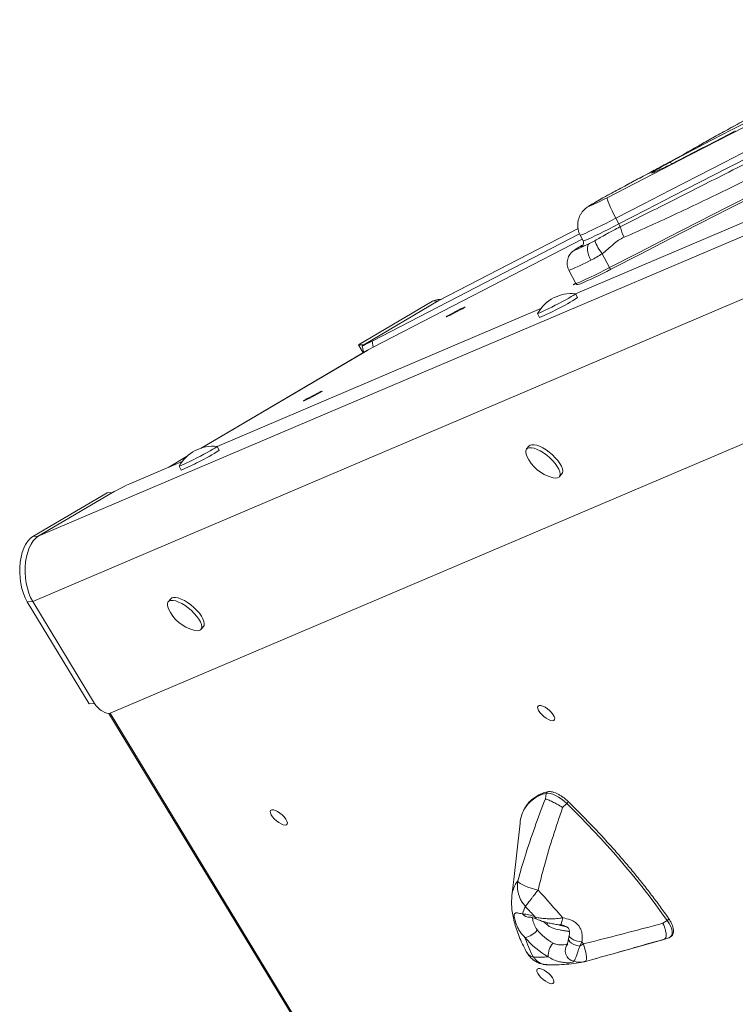
# Model space of a CAD drawing. Units: millimetres. Extents: x -7609 to 9250, y -6840 to 2088.
# Drawn here: x -868 to -534, y -3676 to -3217 of the extents above; entities that cross this region are included whole.
import ezdxf

# ---------------------------------------------------------------- set-up
doc = ezdxf.new("R2010")
doc.units = ezdxf.units.MM

msp = doc.modelspace()

# ---------------------------------------------------------------- linework, layer by layer
at = {"color": 8, "linetype": 'Continuous', "lineweight": 15}
for p, q in [((-551.7, -3276.15), (-552.06, -3276.34)), ((-436.13, -3277.73), (-859.01, -3457.88)), ((-573.38, -3288.06), (-573.47, -3288.1)), ((-592.97, -3298.56), (-593.26, -3298.71)), ((-592.97, -3298.56), (-593.1, -3298.62)), ((-600.29, -3302.73), (-600.68, -3302.94)), ((-672.68, -3348.21), (-607.44, -3314.48)), ((-608.01, -3323.73), (-607.58, -3323.49)), ((-705.5, -3371.1), (-783.09, -3416.77)), ((-789.92, -3420.78), (-798.04, -3425.57)), ((-825.44, -3540.34), (-731.56, -3694.86)), ((-622.04, -3638.72), (-623.45, -3637.48)), ((-614.77, -3639.46), (-612.5, -3640.04)), ((-567.2, -3645.55), (-570.46, -3646.48))]:
    msp.add_line(p, q, dxfattribs=at)
at = {"color": 7, "linetype": 'Continuous', "lineweight": 15}
for p, q in [((-457.78, -3280.61), (-608.58, -3344.85)), ((-434.35, -3306.21), (-861.6, -3488.23)), ((-589.81, -3309.62), (-588.43, -3312.28)), ((-703.45, -3366.92), (-606.75, -3316.92)), ((-607.44, -3314.47), (-672.38, -3348.05)), ((-606.48, -3317.49), (-605.09, -3320.15)), ((-702.88, -3369.78), (-605.47, -3319.42)), ((-602.1, -3321.37), (-599.67, -3320.12)), ((-596.16, -3326.16), (-592.79, -3332.62)), ((-611.76, -3333.81), (-608.53, -3340.01)), ((-607.67, -3346.6), (-608.6, -3344.83)), ((-374.84, -3348.38), (-825.49, -3540.37)), ((-675.22, -3348.35), (-709.82, -3368.71)), ((-707.28, -3368.58), (-672.68, -3348.21)), ((-675.22, -3348.35), (-672.68, -3348.21)), ((-671.31, -3347.5), (-672.73, -3347.57)), ((-672.38, -3348.05), (-672.68, -3348.21)), ((-672.68, -3348.21), (-672.38, -3348.09)), ((-624.83, -3351.78), (-775.63, -3416.02)), ((-626.33, -3354.07), (-625.41, -3355.84)), ((-703.45, -3366.92), (-702.88, -3369.78)), ((-705.61, -3371.15), (-783.14, -3416.78)), ((-709.82, -3368.71), (-707.28, -3368.58)), ((-709.82, -3368.71), (-707.63, -3372.34)), ((-708, -3369.06), (-707.43, -3371.93)), ((-705.7, -3371.19), (-705.69, -3371.2)), ((-774.72, -3417.76), (-775.65, -3415.99)), ((-630.22, -3415.77), (-631.42, -3417.18)), ((-791.88, -3422.94), (-816.36, -3433.37)), ((-789.88, -3420.75), (-798.12, -3425.6)), ((-793.38, -3425.23), (-792.46, -3427.01)), ((-616.18, -3430.13), (-614.98, -3428.72)), ((-826.96, -3437.65), (-861.56, -3458.01)), ((-824.42, -3437.52), (-859.01, -3457.88)), ((-826.96, -3437.65), (-824.42, -3437.52)), ((-861.56, -3458.01), (-859.01, -3457.88)), ((-797.27, -3486.94), (-798.47, -3488.34)), ((-864.15, -3488.36), (-861.6, -3488.23)), ((-864.15, -3488.36), (-835.35, -3535.96)), ((-861.6, -3488.23), (-832.8, -3535.83)), ((-783.23, -3501.29), (-782.03, -3499.88)), ((-835.35, -3535.96), (-832.8, -3535.83)), ((-826.09, -3540.47), (-733.07, -3693.57)), ((-622.7, -3580.24), (-622.26, -3577.66)), ((-614.63, -3584.28), (-612.75, -3582.43)), ((-634.45, -3591.49), (-637.41, -3617.84)), ((-637.41, -3617.84), (-638.25, -3625.31)), ((-638.27, -3625.43), (-638.25, -3625.31)), ((-567.9, -3638.22), (-565.89, -3636.94)), ((-605.68, -3646.83), (-606.69, -3648.88)), ((-588.45, -3651.68), (-568.62, -3646.1)), ((-567.2, -3645.55), (-565.12, -3644.96)), ((-604.02, -3656.07), (-599.48, -3654.83))]:
    msp.add_line(p, q, dxfattribs=at)
at = {"color": 7, "linetype": 'Continuous', "lineweight": 15, "flags": 128}
for points in [[(-593.9, -3300.07), (-580.97, -3293.39), (-568.07, -3286.74), (-555.21, -3280.13), (-542.4, -3273.56), (-529.65, -3267.03), (-516.97, -3260.56), (-504.37, -3254.15), (-491.86, -3247.79), (-479.44, -3241.51), (-467.13, -3235.29), (-454.93, -3229.15), (-442.86, -3223.09), (-430.93, -3217.11)], [(-429.88, -3228.2), (-441.59, -3234.07), (-453.44, -3240.02), (-465.41, -3246.04), (-477.49, -3252.15), (-489.68, -3258.32), (-501.96, -3264.55), (-514.32, -3270.85), (-526.77, -3277.2), (-539.28, -3283.6), (-551.85, -3290.05), (-564.47, -3296.54), (-577.13, -3303.06), (-589.81, -3309.62)], [(-588.43, -3312.28), (-575.74, -3305.72), (-563.08, -3299.2), (-550.46, -3292.71), (-537.89, -3286.26), (-525.38, -3279.86), (-512.94, -3273.51), (-500.57, -3267.21), (-488.29, -3260.98), (-476.11, -3254.8), (-464.02, -3248.7), (-452.06, -3242.68), (-440.21, -3236.73), (-428.49, -3230.86)], [(-592.79, -3332.62), (-579, -3325.53), (-565.26, -3318.47), (-551.57, -3311.47), (-537.95, -3304.51), (-524.41, -3297.61), (-510.95, -3290.76), (-497.58, -3283.99), (-484.31, -3277.27), (-471.15, -3270.63), (-458.1, -3264.07), (-445.19, -3257.59), (-432.4, -3251.19), (-419.76, -3244.88), (-407.27, -3238.66)], [(-406.41, -3239.3), (-418.92, -3245.53), (-431.58, -3251.85), (-444.39, -3258.26), (-457.33, -3264.75), (-470.39, -3271.33), (-483.57, -3277.98), (-496.86, -3284.7), (-510.25, -3291.49), (-523.74, -3298.35), (-537.3, -3305.26), (-550.94, -3312.23), (-564.65, -3319.24), (-578.41, -3326.31), (-592.23, -3333.41)], [(-564.95, -3283.72), (-561.03, -3281.61), (-557.01, -3279.47), (-552.91, -3277.3), (-548.76, -3275.12), (-544.59, -3272.94), (-540.42, -3270.79), (-536.28, -3268.66), (-532.21, -3266.58), (-528.22, -3264.57)], [(-530.23, -3264.24), (-534.26, -3266.43), (-538.14, -3268.55), (-541.84, -3270.59), (-545.35, -3272.55), (-548.64, -3274.4), (-551.7, -3276.15)], [(-534.16, -3268.98), (-537.4, -3270.65), (-540.65, -3272.32), (-543.9, -3273.99), (-547.15, -3275.67), (-550.41, -3277.36), (-553.68, -3279.04), (-556.94, -3280.73), (-560.21, -3282.43)], [(-554.9, -3277.96), (-556.3, -3278.75), (-558.84, -3280.17), (-561.52, -3281.65), (-564.33, -3283.19), (-567.26, -3284.77), (-568.9, -3285.66)], [(-573.38, -3288.06), (-575.87, -3289.39), (-578.35, -3290.71), (-580.82, -3292.03), (-583.27, -3293.35), (-585.72, -3294.66), (-588.15, -3295.97), (-590.57, -3297.27), (-592.97, -3298.56)], [(-592.97, -3298.56), (-593.95, -3299.11), (-594.9, -3299.66), (-595.85, -3300.19), (-596.77, -3300.72), (-597.68, -3301.23), (-598.57, -3301.74), (-599.44, -3302.24), (-600.29, -3302.73)], [(-600.29, -3302.73), (-601.24, -3303.3), (-601.89, -3303.71), (-602.2, -3303.95), (-602.16, -3304.01), (-601.78, -3303.89), (-601.07, -3303.6), (-600.05, -3303.13), (-598.77, -3302.52), (-597.28, -3301.79), (-595.63, -3300.96), (-593.9, -3300.07)], [(-589.81, -3309.62), (-590.71, -3307.88), (-591.54, -3306.18), (-592.29, -3304.58), (-592.92, -3303.15), (-593.42, -3301.95), (-593.75, -3301.01), (-593.91, -3300.38), (-593.9, -3300.07)], [(-607.58, -3323.49), (-608.32, -3323.97), (-608.72, -3324.27), (-608.76, -3324.38), (-608.43, -3324.31), (-607.75, -3324.04), (-606.75, -3323.6), (-605.44, -3322.99), (-603.88, -3322.24), (-602.1, -3321.37)], [(-601.48, -3329.19), (-602.06, -3327.95), (-602.52, -3326.69), (-602.84, -3325.47), (-603, -3324.33), (-603.01, -3323.31), (-602.86, -3322.46), (-602.55, -3321.8), (-602.1, -3321.37)], [(-608.46, -3340.19), (-608.64, -3340.28), (-609.29, -3340.57), (-609.64, -3340.7), (-609.67, -3340.66), (-609.37, -3340.45), (-608.76, -3340.08), (-608.55, -3339.96)], [(-618.08, -3350.17), (-616.39, -3349.3), (-614.75, -3348.42), (-613.2, -3347.59), (-611.8, -3346.82), (-610.61, -3346.14), (-609.67, -3345.59), (-609.01, -3345.17), (-608.66, -3344.91), (-608.62, -3344.82), (-608.62, -3344.82)], [(-672.73, -3347.57), (-673.95, -3347.78), (-675.22, -3348.35)], [(-666.92, -3354.74), (-667.83, -3355.17), (-668.48, -3355.46), (-668.83, -3355.59), (-668.85, -3355.55), (-668.55, -3355.34), (-667.95, -3354.97), (-667.08, -3354.48), (-666.02, -3353.91), (-664.85, -3353.28), (-663.64, -3352.66), (-662.49, -3352.08), (-661.49, -3351.59), (-660.71, -3351.22), (-660.2, -3351.01), (-660.01, -3350.97), (-660.15, -3351.09), (-660.61, -3351.38), (-661.35, -3351.81), (-662.32, -3352.35), (-663.45, -3352.96), (-664.65, -3353.59), (-665.84, -3354.2), (-666.92, -3354.74)], [(-626.33, -3354.04), (-626.33, -3354.05), (-626.21, -3354.07), (-625.77, -3353.91), (-625.03, -3353.6), (-624.02, -3353.13), (-622.77, -3352.53), (-621.32, -3351.82), (-619.74, -3351.03), (-618.08, -3350.17)], [(-733.57, -3393.96), (-734.47, -3394.39), (-735.12, -3394.68), (-735.47, -3394.81), (-735.5, -3394.77), (-735.2, -3394.56), (-734.6, -3394.2), (-733.73, -3393.71), (-732.67, -3393.13), (-731.49, -3392.51), (-730.29, -3391.88), (-729.14, -3391.3), (-728.14, -3390.81), (-727.36, -3390.45), (-726.85, -3390.24), (-726.66, -3390.19), (-726.8, -3390.32), (-727.26, -3390.61), (-728, -3391.04), (-728.97, -3391.58), (-730.1, -3392.18), (-731.3, -3392.81), (-732.49, -3393.42), (-733.57, -3393.96)], [(-785.13, -3421.34), (-783.44, -3420.46), (-781.8, -3419.59), (-780.25, -3418.75), (-778.85, -3417.98), (-777.66, -3417.31), (-776.72, -3416.75), (-776.06, -3416.34), (-775.71, -3416.08), (-775.67, -3415.98), (-775.67, -3415.98)], [(-615.78, -3428.81), (-615.95, -3427.79), (-616.4, -3426.62), (-617.12, -3425.35), (-618.09, -3424.01), (-619.26, -3422.66), (-620.59, -3421.34), (-622.04, -3420.11), (-623.55, -3419.01), (-625.07, -3418.07), (-626.55, -3417.34), (-627.92, -3416.83), (-629.15, -3416.58), (-630.18, -3416.57), (-630.99, -3416.82), (-631.53, -3417.32), (-631.79, -3418.05), (-631.77, -3418.98), (-631.45, -3420.08), (-631.28, -3420.5)], [(-614.58, -3427.4), (-614.75, -3426.38), (-615.21, -3425.22), (-615.93, -3423.94), (-616.89, -3422.6), (-618.06, -3421.25), (-619.39, -3419.94), (-620.84, -3418.71), (-622.35, -3417.6), (-623.88, -3416.67), (-625.35, -3415.93), (-626.73, -3415.43), (-627.95, -3415.17), (-628.99, -3415.17), (-629.79, -3415.42), (-630.22, -3415.77)], [(-793.38, -3425.21), (-793.38, -3425.22), (-793.26, -3425.23), (-792.82, -3425.08), (-792.08, -3424.76), (-791.07, -3424.3), (-789.82, -3423.7), (-788.37, -3422.99), (-786.79, -3422.19), (-785.13, -3421.34)], [(-614.98, -3428.72), (-614.7, -3428.24), (-614.58, -3427.4)], [(-619.48, -3430.52), (-619.04, -3430.63), (-617.9, -3430.76), (-616.98, -3430.64), (-616.3, -3430.26), (-615.9, -3429.64), (-615.78, -3428.81)], [(-861.56, -3458.01), (-862.76, -3458.91), (-863.88, -3460.13), (-864.89, -3461.63), (-865.76, -3463.41), (-866.49, -3465.41), (-867.05, -3467.6), (-867.44, -3469.95), (-867.65, -3472.39), (-867.67, -3474.89), (-867.51, -3477.4), (-867.17, -3479.86), (-866.65, -3482.23), (-865.96, -3484.47), (-865.12, -3486.52), (-864.15, -3488.36)], [(-859.01, -3457.88), (-860.22, -3458.78), (-861.34, -3459.99), (-862.35, -3461.5), (-863.22, -3463.28), (-863.95, -3465.28), (-864.51, -3467.47), (-864.9, -3469.81), (-865.11, -3472.26), (-865.13, -3474.76), (-864.97, -3477.26), (-864.62, -3479.73), (-864.1, -3482.1), (-863.42, -3484.33), (-862.58, -3486.39), (-861.6, -3488.23)], [(-859.01, -3457.88), (-860.22, -3458.78), (-861.34, -3459.99), (-862.35, -3461.5), (-863.22, -3463.28), (-863.95, -3465.28), (-864.51, -3467.47), (-864.9, -3469.81), (-865.11, -3472.26), (-865.13, -3474.76), (-864.97, -3477.26), (-864.62, -3479.73), (-864.1, -3482.1), (-863.42, -3484.33), (-862.58, -3486.39), (-861.6, -3488.23)], [(-781.64, -3498.57), (-781.81, -3497.55), (-782.26, -3496.38), (-782.98, -3495.1), (-783.94, -3493.77), (-785.11, -3492.42), (-786.44, -3491.1), (-787.89, -3489.87), (-789.41, -3488.77), (-790.93, -3487.83), (-792.4, -3487.1), (-793.78, -3486.59), (-795, -3486.33), (-796.04, -3486.33), (-796.84, -3486.58), (-797.27, -3486.94)], [(-782.83, -3499.97), (-783, -3498.96), (-783.45, -3497.79), (-784.18, -3496.51), (-785.14, -3495.17), (-786.31, -3493.82), (-787.64, -3492.51), (-789.09, -3491.28), (-790.6, -3490.17), (-792.12, -3489.24), (-793.6, -3488.5), (-794.97, -3488), (-796.2, -3487.74), (-797.23, -3487.74), (-798.04, -3487.99), (-798.58, -3488.49), (-798.84, -3489.22), (-798.82, -3490.15), (-798.5, -3491.25), (-798.33, -3491.67)], [(-786.53, -3501.69), (-786.09, -3501.79), (-784.95, -3501.93), (-784.03, -3501.8), (-783.36, -3501.42), (-782.95, -3500.81), (-782.83, -3499.97)], [(-782.03, -3499.88), (-781.76, -3499.4), (-781.64, -3498.57)], [(-620.23, -3543.66), (-621.24, -3543.26), (-622.32, -3542.64), (-623.4, -3541.84), (-624.4, -3540.93), (-625.24, -3539.96), (-625.87, -3539.01), (-626.23, -3538.16), (-626.31, -3537.46), (-626.08, -3536.97), (-625.57, -3536.72), (-624.83, -3536.73), (-623.89, -3537), (-622.84, -3537.51), (-621.75, -3538.23), (-620.7, -3539.09), (-619.77, -3540.04), (-619.02, -3541.01), (-618.52, -3541.92), (-618.3, -3542.7), (-618.38, -3543.3), (-618.75, -3543.68), (-619.38, -3543.8), (-620.23, -3543.66)], [(-612.75, -3582.43), (-613.98, -3581.31), (-615.3, -3580.28), (-616.64, -3579.38), (-617.97, -3578.64), (-619.23, -3578.08), (-620.4, -3577.73), (-621.42, -3577.58), (-622.26, -3577.66)], [(-744.86, -3592.3), (-745.86, -3591.9), (-746.94, -3591.28), (-748.03, -3590.48), (-749.03, -3589.57), (-749.87, -3588.6), (-750.5, -3587.66), (-750.86, -3586.8), (-750.93, -3586.1), (-750.71, -3585.61), (-750.2, -3585.36), (-749.45, -3585.37), (-748.52, -3585.64), (-747.47, -3586.15), (-746.37, -3586.87), (-745.32, -3587.73), (-744.39, -3588.68), (-743.65, -3589.65), (-743.15, -3590.56), (-742.93, -3591.34), (-743.01, -3591.94), (-743.38, -3592.32), (-744.01, -3592.44), (-744.86, -3592.3)], [(-635.53, -3618.5), (-635.15, -3619.03), (-634.47, -3619.61), (-633.51, -3620.2), (-632.31, -3620.8), (-630.92, -3621.38), (-629.37, -3621.91), (-627.74, -3622.39), (-626.08, -3622.78)], [(-565.12, -3644.96), (-564.39, -3644.54), (-563.89, -3643.92), (-563.62, -3643.11), (-563.6, -3642.12), (-563.82, -3640.99), (-564.29, -3639.73), (-564.98, -3638.37), (-565.89, -3636.94)], [(-568.62, -3646.1), (-568.38, -3646.03), (-565.12, -3644.96)], [(-620.61, -3666.25), (-621.61, -3665.85), (-622.7, -3665.23), (-623.78, -3664.43), (-624.78, -3663.52), (-625.62, -3662.55), (-626.25, -3661.61), (-626.61, -3660.75), (-626.68, -3660.05), (-626.46, -3659.56), (-625.95, -3659.31), (-625.2, -3659.32), (-624.27, -3659.59), (-623.22, -3660.1), (-622.13, -3660.82), (-621.08, -3661.68), (-620.14, -3662.63), (-619.4, -3663.6), (-618.9, -3664.51), (-618.68, -3665.29), (-618.76, -3665.89), (-619.13, -3666.27), (-619.76, -3666.39), (-620.61, -3666.25)]]:
    msp.add_lwpolyline(points, dxfattribs=at)
at = {"color": 8, "linetype": 'Continuous', "lineweight": 15, "flags": 128}
for points in [[(-551.7, -3276.15), (-553.91, -3277.41), (-554.9, -3277.96)], [(-572.01, -3288.2), (-572.69, -3288.47), (-573.08, -3288.57), (-573.12, -3288.5), (-572.83, -3288.25), (-572.21, -3287.84), (-571.28, -3287.26), (-570.05, -3286.54), (-568.55, -3285.7), (-566.84, -3284.75), (-564.95, -3283.72)], [(-568.9, -3285.66), (-570.28, -3286.4), (-573.38, -3288.06)], [(-589.81, -3309.62), (-592.21, -3310.85), (-594.55, -3312.04), (-596.78, -3313.15), (-598.85, -3314.18), (-600.74, -3315.09), (-602.41, -3315.88), (-603.82, -3316.52), (-604.95, -3317.01), (-605.78, -3317.34), (-606.29, -3317.5), (-606.48, -3317.49)], [(-605.09, -3320.15), (-604.91, -3320.15), (-604.4, -3320), (-603.57, -3319.67), (-602.43, -3319.18), (-601.02, -3318.54), (-599.36, -3317.75), (-597.47, -3316.84), (-595.39, -3315.81), (-593.16, -3314.7), (-590.83, -3313.51), (-588.43, -3312.28)], [(-602.1, -3321.37), (-603.49, -3321.99), (-604.58, -3322.45), (-605.36, -3322.74), (-605.82, -3322.87), (-605.94, -3322.81), (-605.73, -3322.58), (-605.51, -3322.42)], [(-601.48, -3329.19), (-603.55, -3330.21), (-605.46, -3331.14), (-607.16, -3331.95), (-608.62, -3332.63), (-609.83, -3333.16), (-610.76, -3333.54), (-611.39, -3333.77), (-611.72, -3333.83), (-611.76, -3333.81)], [(-608.53, -3340.01), (-608.46, -3340.03), (-608.09, -3339.95), (-607.39, -3339.69), (-606.37, -3339.27), (-605.07, -3338.68), (-603.5, -3337.95), (-601.69, -3337.08), (-599.67, -3336.1), (-597.49, -3335.01), (-595.18, -3333.84), (-592.79, -3332.62)], [(-622.04, -3638.72), (-621.63, -3638.17), (-621.49, -3637.97)], [(-614.6, -3635.75), (-614.83, -3636.94), (-615.1, -3637.91), (-615.39, -3638.59), (-615.67, -3638.93), (-615.81, -3638.96)], [(-565.89, -3636.94), (-565.68, -3636.78), (-565.5, -3636.6), (-565.36, -3636.41), (-565.28, -3636.23), (-565.25, -3636.06), (-565.29, -3635.92), (-565.31, -3635.9)], [(-611.87, -3645.29), (-611.88, -3645.38), (-611.79, -3646.1), (-611.31, -3646.84), (-610.49, -3647.54), (-609.38, -3648.15), (-608.08, -3648.6), (-606.69, -3648.88)], [(-605.68, -3646.83), (-607.01, -3646.65), (-608.32, -3646.33), (-609.5, -3645.9), (-610.48, -3645.38), (-611.18, -3644.82), (-611.54, -3644.25), (-611.58, -3643.83)]]:
    msp.add_lwpolyline(points, dxfattribs=at)
at = {"color": 7, "linetype": 'Continuous', "lineweight": 15}
for centre, radius, start, end in [((-648.79, -3116.33), 188.24, 294.0732, 298.0734), ((-588.35, -3307.42), 10, 118.3307, 119.4024), ((-605.53, -3321.29), 19.33, 23.396, 27.7801), ((-552.53, -3303.54), 36.67, 195.9456, 204.1015), ((-580.18, -3312.82), 20.81, 200.5489, 219.8632), ((-655.75, -3218.5), 131.31, 291.7484, 298.9322), ((-591.12, -3332.03), 1.77, 199.3756, 231.2196), ((-610.46, -3362.89), 18.17, 84.1816, 150.8644), ((-647.48, -3287.1), 71.59, 295.0622, 303.7825), ((-646.61, -3300.22), 59.53, 290.861, 299.6562), ((-777.51, -3434.05), 18.17, 84.1816, 150.8644), ((-814.53, -3358.26), 71.6, 295.0628, 303.7818), ((-813.65, -3371.4), 59.51, 290.8593, 299.6565), ((-614.74, -3412.99), 18.17, 204.4445, 254.8521), ((-781.79, -3484.15), 18.17, 204.4445, 254.8521), ((-876.53, -3856.59), 380.45, 35.2651, 46.1057), ((-617.1, -3593.22), 17.44, 153.0786, 174.3146), ((-884.71, -3863.31), 353.19, 40.1134, 42.9235), ((-622.61, -3635.95), 10.9, 149.1419, 169.0686), ((-633.33, -3646.43), 12.55, 62.6701, 89.9121), ((-877.95, -3854.41), 332.73, 41.191, 42.3277), ((-633.84, -3635.68), 9.28, 280.0588, 322.4058), ((-606.56, -3624.79), 25.91, 219.724, 241.0867), ((-581.86, -3628.33), 53, 198.1284, 208.9723), ((-602.88, -3620.44), 38.15, 219.7225, 241.0893), ((-612.96, -3653.19), 8.39, 136.9672, 184.4018), ((-608.34, -3651.01), 5.06, 140.737, 257.027), ((-619.39, -3627.08), 25.23, 300.2096, 304.8652), ((-843.45, -3829.3), 299.71, 37.2754, 37.5019), ((-626.39, -3586.56), 67.46, 268.4435, 274.3064)]:
    msp.add_arc(centre, radius, start, end, dxfattribs=at)
at = {"color": 8, "linetype": 'Continuous', "lineweight": 15}
for centre, radius, start, end in [((-564.68, -3285.43), 1.73, 48.3191, 98.8444), ((-434.46, -3606.12), 331.43, 120.9945, 121.4881), ((-619.12, -3592.79), 15.45, 101.7226, 151.0936), ((-621.39, -3577.78), 0.877, 105.4209, 172.4262), ((-613.6, -3581.09), 1.59, 302.4336, 344.8979), ((-625.54, -3626.43), 12.76, 141.5359, 174.9538), ((-630.19, -3631.33), 4.04, 219.3551, 273.2461), ((-625.87, -3634.71), 1.8, 198.9054, 244.1887), ((-606.68, -3646.73), 9.61, 253.1302, 282.0887)]:
    msp.add_arc(centre, radius, start, end, dxfattribs=at)
at = {"color": 7, "linetype": 'Continuous', "lineweight": 15}
for centre, major_axis, ratio, start_param, end_param in [((-703.38, -3366.67), (4.62, 2.4), 0.035439, 2.557478, 4.677741), ((-702.81, -3369.54), (4.62, 2.4), 0.035439, 3.131327, 4.677741), ((-820.51, -3435.61), (4.62, 2.4), 0.035439, 0.437214, 2.557478), ((-829.16, -3536.9), (4, -3.22), 0.38785, 3.958712, 6.078976)]:
    msp.add_ellipse(centre, major_axis=major_axis, ratio=ratio, start_param=start_param, end_param=end_param, dxfattribs=at)
for points, knots in [([(-519.86, -3258.66), (-520.77, -3259.15), (-523.04, -3260.36), (-526.58, -3262.26), (-530.48, -3264.36), (-534.26, -3266.41), (-537.9, -3268.41), (-541.4, -3270.34), (-544.75, -3272.2), (-547.91, -3273.97), (-550.32, -3275.34), (-551.66, -3276.11), (-552.06, -3276.34)], [0, 0, 0, 0, 0.073466, 0.183154, 0.292879, 0.402652, 0.512491, 0.622416, 0.732451, 0.842632, 0.953009, 1, 1, 1, 1]), ([(-492.19, -3273.42), (-497.22, -3275.96), (-507.11, -3280.95), (-522.06, -3288.42), (-539.97, -3297.24), (-557.14, -3305.48), (-573.52, -3313.06), (-581.84, -3316.7), (-586, -3318.51)], [0, 0, 0, 0, 0.165976, 0.326108, 0.486367, 0.742853, 0.871428, 1, 1, 1, 1]), ([(-552.06, -3276.34), (-552.46, -3276.56), (-553.45, -3277.13), (-554.55, -3277.75), (-555.21, -3278.13)], [0, 0, 0, 0, 0.399492, 1, 1, 1, 1]), ([(-573.47, -3288.1), (-574.66, -3288.73), (-578.1, -3290.57), (-582.82, -3293.1), (-586.3, -3294.96), (-587.57, -3295.65)], [0, 0, 0, 0, 0.249993, 0.725149, 1, 1, 1, 1]), ([(-569.06, -3285.74), (-569.52, -3285.98), (-570.95, -3286.76), (-572.45, -3287.56), (-573.47, -3288.1)], [0, 0, 0, 0, 0.320044, 1, 1, 1, 1]), ([(-571.6, -3288.01), (-571.7, -3288.05), (-571.91, -3288.14), (-572.05, -3288.19), (-572.02, -3288.18), (-572.02, -3288.18)], [0, 0, 0, 0, 0.385875, 0.906017, 1, 1, 1, 1]), ([(-593.26, -3298.71), (-593.85, -3299.05), (-595.57, -3300.02), (-598.07, -3301.44), (-599.87, -3302.48), (-600.67, -3302.94)], [0, 0, 0, 0, 0.224774, 0.65423, 1, 1, 1, 1]), ([(-587.57, -3295.65), (-588.5, -3296.15), (-590.36, -3297.15), (-592.19, -3298.13), (-593.1, -3298.62)], [0, 0, 0, 0, 0.50203, 1, 1, 1, 1]), ([(-600.67, -3302.94), (-600.87, -3303.05), (-601.47, -3303.4), (-602.19, -3303.84), (-602.91, -3304.31), (-603.5, -3304.73), (-604.14, -3305.25), (-604.83, -3305.89), (-605.57, -3306.75), (-606.29, -3307.82), (-606.91, -3309.1), (-607.38, -3310.54), (-607.63, -3312.12), (-607.62, -3313.76), (-607.32, -3315.4), (-606.92, -3316.66), (-606.54, -3317.31), (-606.44, -3317.48)], [0, 0, 0, 0, 0.0493416, 0.155709, 0.2207332, 0.2786665, 0.3226897, 0.3714708, 0.4302599, 0.4957909, 0.5665994, 0.6427333, 0.7225092, 0.8044762, 0.8876702, 0.9715132, 1, 1, 1, 1]), ([(-599.67, -3320.12), (-598.83, -3319.65), (-597.15, -3318.71), (-593.83, -3316.8), (-590.65, -3315.06), (-588.37, -3313.91), (-587.79, -3313.61)], [0, 0, 0, 0, 0.236583, 0.47625, 0.867386, 1, 1, 1, 1]), ([(-605.11, -3321.98), (-605.56, -3322.25), (-606.58, -3322.86), (-607.49, -3323.42), (-608, -3323.73)], [0, 0, 0, 0, 0.441127, 1, 1, 1, 1]), ([(-605.12, -3320.14), (-605.03, -3320.35), (-604.84, -3320.76), (-604.87, -3321.39), (-605.03, -3321.86), (-605.2, -3322.16), (-605.34, -3322.31), (-605.39, -3322.37), (-605.38, -3322.36), (-605.38, -3322.35)], [0, 0, 0, 0, 0.170542, 0.330695, 0.471326, 0.600864, 0.74371, 0.934058, 1, 1, 1, 1]), ([(-586, -3318.51), (-586.89, -3318.95), (-588.68, -3319.84), (-591.11, -3321.83), (-593.5, -3324.05), (-595.27, -3325.45), (-596.16, -3326.16)], [0, 0, 0, 0, 0.231335, 0.469042, 0.734498, 1, 1, 1, 1]), ([(-608, -3323.73), (-608.16, -3323.83), (-608.64, -3324.13), (-609.17, -3324.48), (-609.75, -3324.9), (-610.23, -3325.31), (-610.78, -3325.86), (-611.36, -3326.6), (-611.9, -3327.54), (-612.33, -3328.67), (-612.57, -3329.95), (-612.55, -3331.31), (-612.3, -3332.63), (-611.92, -3333.42), (-611.75, -3333.79)], [0, 0, 0, 0, 0.076264, 0.221374, 0.292112, 0.3514, 0.410462, 0.477422, 0.554172, 0.637353, 0.726601, 0.819941, 0.915496, 1, 1, 1, 1]), ([(-596.16, -3326.16), (-597.04, -3326.71), (-598.84, -3327.84), (-600.59, -3328.73), (-601.48, -3329.19)], [0, 0, 0, 0, 0.4928237, 1, 1, 1, 1]), ([(-608.53, -3339.99), (-608.53, -3340), (-608.49, -3340.15), (-608.24, -3340.37), (-607.92, -3340.53), (-607.64, -3340.58), (-607.5, -3340.57), (-607.44, -3340.56), (-607.44, -3340.56)], [0, 0, 0, 0, 0.009845, 0.264543, 0.476625, 0.693197, 0.984745, 1, 1, 1, 1]), ([(-621.62, -3576.93), (-622.05, -3577.05), (-623.3, -3577.39), (-625.19, -3578.12), (-627.22, -3579.21), (-629.02, -3580.52), (-630.56, -3582.05), (-631.74, -3583.55), (-632.3, -3584.62), (-632.52, -3585.05)], [0, 0, 0, 0, 0.086876, 0.250668, 0.413575, 0.575215, 0.735697, 0.895477, 1, 1, 1, 1]), ([(-612.06, -3581.5), (-612.28, -3581.3), (-612.89, -3580.72), (-613.99, -3579.81), (-615.35, -3578.85), (-616.71, -3578.04), (-618.05, -3577.41), (-619.34, -3576.98), (-620.49, -3576.8), (-621.23, -3576.84), (-621.58, -3576.92), (-621.62, -3576.93)], [0, 0, 0, 0, 0.0684656, 0.1986951, 0.329177, 0.4600967, 0.5920402, 0.7258339, 0.8627064, 0.9852692, 1, 1, 1, 1]), ([(-635.53, -3618.5), (-634.45, -3614.66), (-632.09, -3606.34), (-627.74, -3593.58), (-624.38, -3584.69), (-622.7, -3580.24)], [0, 0, 0, 0, 0.299727, 0.649548, 1, 1, 1, 1]), ([(-622.7, -3580.24), (-622.7, -3580.24), (-622.36, -3580.33), (-621.41, -3580.65), (-619.51, -3581.53), (-617.15, -3582.78), (-615.51, -3583.74), (-614.64, -3584.28), (-614.63, -3584.28)], [0, 0, 0, 0, 0.002658, 0.234057, 0.500012, 0.721746, 0.997359, 1, 1, 1, 1]), ([(-565.31, -3635.9), (-565.96, -3634.97), (-567.84, -3632.28), (-571.11, -3627.79), (-575.17, -3622.45), (-579.42, -3617.09), (-583.85, -3611.72), (-588.44, -3606.36), (-593.2, -3601.01), (-598.11, -3595.69), (-603.16, -3590.39), (-607.82, -3585.66), (-610.83, -3582.72), (-612.06, -3581.5)], [0, 0, 0, 0, 0.051465, 0.149301, 0.247129, 0.344945, 0.442752, 0.540549, 0.638338, 0.736121, 0.833896, 0.931668, 1, 1, 1, 1]), ([(-614.63, -3584.28), (-616.15, -3588.76), (-619.2, -3597.7), (-623.08, -3610.54), (-625.13, -3618.93), (-626.08, -3622.78)], [0, 0, 0, 0, 0.3506689, 0.7018022, 1, 1, 1, 1]), ([(-635.53, -3618.5), (-635.64, -3619.69), (-635.8, -3621.43), (-635.33, -3624.37), (-634.52, -3626.68), (-633.41, -3628.57), (-632.63, -3629.61), (-632.2, -3630.11), (-631.97, -3630.36), (-631.96, -3630.36)], [0, 0, 0, 0, 0.2765787, 0.4038653, 0.6880108, 0.841366, 0.9195924, 0.9982592, 1, 1, 1, 1]), ([(-631.96, -3630.36), (-631.96, -3630.36), (-631.81, -3630.14), (-631.45, -3629.65), (-630.55, -3628.46), (-629.43, -3627), (-627.85, -3624.99), (-626.79, -3623.67), (-626.08, -3622.78)], [0, 0, 0, 0, 0.001746, 0.158617, 0.312065, 0.596244, 0.730062, 1, 1, 1, 1]), ([(-638.24, -3625.5), (-638.29, -3625.95), (-638.46, -3627.34), (-638.44, -3629.74), (-638.19, -3632.75), (-637.63, -3635.91), (-636.78, -3639.21), (-635.63, -3642.64), (-634.18, -3646.14), (-632.72, -3649.21), (-631.68, -3651.12), (-631.29, -3651.83)], [0, 0, 0, 0, 0.052282, 0.162362, 0.27811, 0.39978, 0.526684, 0.657212, 0.789385, 0.921307, 1, 1, 1, 1]), ([(-632.22, -3644.82), (-632.75, -3644.26), (-633.81, -3643.13), (-634.81, -3641.58), (-635.86, -3639.66), (-636.55, -3637.93), (-637.12, -3635.83), (-637.27, -3634.55), (-637.08, -3633.75), (-636.72, -3633.4), (-636.19, -3633.34), (-635.5, -3633.4), (-634.66, -3633.57), (-633.76, -3633.78), (-633.31, -3633.89)], [0, 0, 0, 0, 0.089478, 0.178967, 0.218841, 0.359779, 0.422211, 0.559522, 0.627933, 0.71155, 0.795267, 0.83411, 0.917059, 1, 1, 1, 1]), ([(-630.18, -3635.38), (-630.19, -3635.38), (-630.22, -3635.38), (-630.06, -3635.37), (-629.95, -3635.36)], [0, 0, 0, 0, 0.302249, 1, 1, 1, 1]), ([(-629.96, -3635.36), (-629.93, -3635.36), (-629.85, -3635.35), (-629.47, -3635.38), (-628.78, -3635.53), (-627.84, -3635.81), (-627.06, -3636.15), (-626.66, -3636.32)], [0, 0, 0, 0, 0.1334411, 0.3331098, 0.5405189, 0.7603283, 1, 1, 1, 1]), ([(-627.57, -3635.29), (-626.93, -3635.45), (-625.62, -3635.78), (-623.17, -3636.05), (-620.38, -3636.15), (-617.45, -3636.08), (-615.52, -3635.86), (-614.6, -3635.75)], [0, 0, 0, 0, 0.184618, 0.376936, 0.586265, 0.803841, 1, 1, 1, 1]), ([(-626.64, -3636.31), (-626.24, -3636.48), (-625.26, -3636.93), (-623.53, -3637.47), (-621.5, -3638.01), (-619.37, -3638.46), (-617.46, -3638.8), (-616.27, -3638.91), (-615.81, -3638.95)], [0, 0, 0, 0, 0.124977, 0.309745, 0.494376, 0.684441, 0.87903, 1, 1, 1, 1]), ([(-614.6, -3635.75), (-613.38, -3635.95), (-611.55, -3636.26), (-609.38, -3637.33), (-607.57, -3638.68), (-606.09, -3640.8), (-605.34, -3643.74), (-605.56, -3645.75), (-605.68, -3646.83)], [0, 0, 0, 0, 0.214666, 0.322272, 0.433651, 0.626402, 0.797617, 1, 1, 1, 1]), ([(-604.96, -3647.78), (-603.2, -3647.35), (-590.79, -3644.34), (-578.47, -3641.05), (-567.9, -3638.22)], [0, 0, 0, 0, 0.141801, 1, 1, 1, 1]), ([(-567.9, -3638.22), (-567.9, -3638.23), (-567.41, -3639.36), (-566.74, -3641.19), (-566.29, -3643.46), (-566.43, -3644.92), (-566.92, -3645.43), (-567.2, -3645.55), (-567.2, -3645.55)], [0, 0, 0, 0, 0.0028987, 0.2898484, 0.4999957, 0.7797042, 0.9971112, 1, 1, 1, 1]), ([(-565.06, -3644.94), (-564.87, -3644.86), (-564.39, -3644.65), (-563.73, -3644.11), (-563.21, -3643.29), (-562.95, -3642.32), (-562.94, -3641.23), (-563.19, -3640), (-563.7, -3638.63), (-564.41, -3637.25), (-565.03, -3636.32), (-565.31, -3635.9)], [0, 0, 0, 0, 0.069866, 0.17435, 0.284851, 0.393999, 0.508316, 0.631706, 0.761164, 0.891326, 1, 1, 1, 1]), ([(-614.76, -3639.45), (-615.06, -3639.37), (-615.65, -3639.21), (-616.23, -3638.99), (-616.53, -3638.88)], [0, 0, 0, 0, 0.4988119, 1, 1, 1, 1]), ([(-615.82, -3638.98), (-615.47, -3639.02), (-614.65, -3639.1), (-613.57, -3639.43), (-612.66, -3639.88), (-612.09, -3640.34), (-611.78, -3640.77), (-611.51, -3641.51), (-611.41, -3642.6), (-611.52, -3643.42), (-611.58, -3643.84)], [0, 0, 0, 0, 0.1095404, 0.253638, 0.3636441, 0.4665198, 0.5630798, 0.6989205, 0.8485758, 1, 1, 1, 1]), ([(-614.93, -3639.41), (-614.89, -3639.42), (-614.84, -3639.44), (-614.79, -3639.46), (-614.77, -3639.46)], [0, 0, 0, 0, 0.6617107, 1, 1, 1, 1]), ([(-619.09, -3647.47), (-618.67, -3647.65), (-617.83, -3648.02), (-616.06, -3648.3), (-614.16, -3648.23), (-612.93, -3648.04), (-612.44, -3647.91), (-612.31, -3647.84), (-612.25, -3647.81)], [0, 0, 0, 0, 0.144297, 0.289057, 0.587313, 0.818604, 0.922128, 1, 1, 1, 1]), ([(-611.87, -3645.29), (-611.92, -3645.56), (-612.06, -3646.22), (-612.22, -3647.09), (-612.38, -3647.81), (-612.5, -3648.24), (-612.51, -3648.26), (-612.51, -3648.27)], [0, 0, 0, 0, 0.16506, 0.411885, 0.652353, 0.833442, 1, 1, 1, 1]), ([(-611.58, -3643.82), (-611.61, -3643.99), (-611.71, -3644.51), (-611.81, -3644.98), (-611.88, -3645.3)], [0, 0, 0, 0, 0.326683, 1, 1, 1, 1]), ([(-570.46, -3646.48), (-579.91, -3649.23), (-589.57, -3652.05), (-599.3, -3654.69), (-599.53, -3654.75)], [0, 0, 0, 0, 0.977124, 1, 1, 1, 1]), ([(-631.28, -3651.82), (-631.23, -3651.92), (-630.94, -3652.55), (-630.15, -3653.57), (-628.94, -3654.84), (-627.48, -3655.93), (-625.84, -3656.77), (-624.1, -3657.3), (-622.79, -3657.54), (-622.07, -3657.52), (-621.93, -3657.52)], [0, 0, 0, 0, 0.028653, 0.180955, 0.333807, 0.487734, 0.654982, 0.81339, 0.963848, 1, 1, 1, 1]), ([(-606.69, -3648.88), (-606.86, -3649.43), (-607.26, -3650.77), (-607.83, -3652.6), (-608.44, -3654.17), (-609, -3655.32), (-609.31, -3655.73), (-609.47, -3655.93)], [0, 0, 0, 0, 0.15202, 0.365383, 0.587159, 0.790902, 1, 1, 1, 1]), ([(-621.97, -3657.54), (-621.23, -3657.56), (-618.89, -3657.62), (-615.07, -3657.53), (-610.57, -3657.15), (-607.13, -3656.64), (-605.21, -3656.24), (-604.68, -3656.14)], [0, 0, 0, 0, 0.122133, 0.383943, 0.64461, 0.902728, 1, 1, 1, 1]), ([(-609.47, -3655.93), (-609.51, -3656.01), (-609.66, -3656.28), (-610.48, -3656.52), (-612.09, -3656.63), (-613.81, -3656.54), (-615.3, -3656.32), (-617.02, -3655.92), (-618.97, -3655.28), (-620.54, -3654.32), (-621.32, -3653.84)], [0, 0, 0, 0, 0.0735687, 0.2572669, 0.3814526, 0.5057643, 0.6303524, 0.6759018, 0.8379905, 1, 1, 1, 1]), ([(-604.68, -3656.11), (-604.48, -3656.08), (-604.27, -3656.06), (-604.07, -3655.99), (-604.05, -3655.98)], [0, 0, 0, 0, 0.9178993, 1, 1, 1, 1])]:
    msp.add_open_spline(points, degree=3, knots=knots, dxfattribs=at)
at = {"color": 8, "linetype": 'Continuous', "lineweight": 15}
for points, knots in [([(-587.79, -3313.61), (-583.7, -3311.57), (-575.52, -3307.49), (-563.31, -3301.34), (-551.14, -3295.19), (-538.01, -3288.54), (-527.27, -3283.09), (-520.62, -3279.71), (-518.96, -3278.87)], [0, 0, 0, 0, 0.176085, 0.35217, 0.528714, 0.705257, 0.926278, 1, 1, 1, 1]), ([(-628.65, -3635.58), (-628.63, -3635.84), (-628.54, -3636.69), (-628.12, -3638.36), (-627.37, -3640.12), (-626.79, -3640.93), (-626.49, -3641.34)], [0, 0, 0, 0, 0.184549, 0.596825, 0.795592, 1, 1, 1, 1]), ([(-611.5, -3642.1), (-611.74, -3642.04), (-612.1, -3641.95), (-613.03, -3641.79), (-614.28, -3641.61), (-616.59, -3641.25), (-618.87, -3640.68), (-620.88, -3639.69), (-621.65, -3639.05), (-622.04, -3638.72)], [0, 0, 0, 0, 0.080968, 0.122424, 0.272895, 0.423726, 0.73429, 0.867323, 1, 1, 1, 1]), ([(-604.96, -3647.78), (-604.62, -3648.92), (-603.95, -3651.18), (-603.5, -3653.78), (-603.48, -3655.53), (-603.87, -3655.8), (-604.06, -3655.93)], [0, 0, 0, 0, 0.255809, 0.50407, 0.771185, 1, 1, 1, 1]), ([(-631.26, -3651.82), (-631.14, -3652.04), (-630.83, -3652.6), (-629.87, -3653.39), (-628.88, -3653.83), (-628.23, -3654), (-628.22, -3654)], [0, 0, 0, 0, 0.208716, 0.5392, 0.996486, 1, 1, 1, 1]), ([(-621.96, -3657.38), (-622.5, -3657.4), (-623.59, -3657.43), (-625.11, -3656.77), (-626.39, -3655.96), (-627.42, -3655.01), (-627.96, -3654.36), (-628.22, -3654.01), (-628.22, -3654)], [0, 0, 0, 0, 0.222431, 0.450127, 0.677825, 0.836526, 0.997567, 1, 1, 1, 1])]:
    msp.add_open_spline(points, degree=3, knots=knots, dxfattribs=at)

doc.saveas('drawing.dxf')
